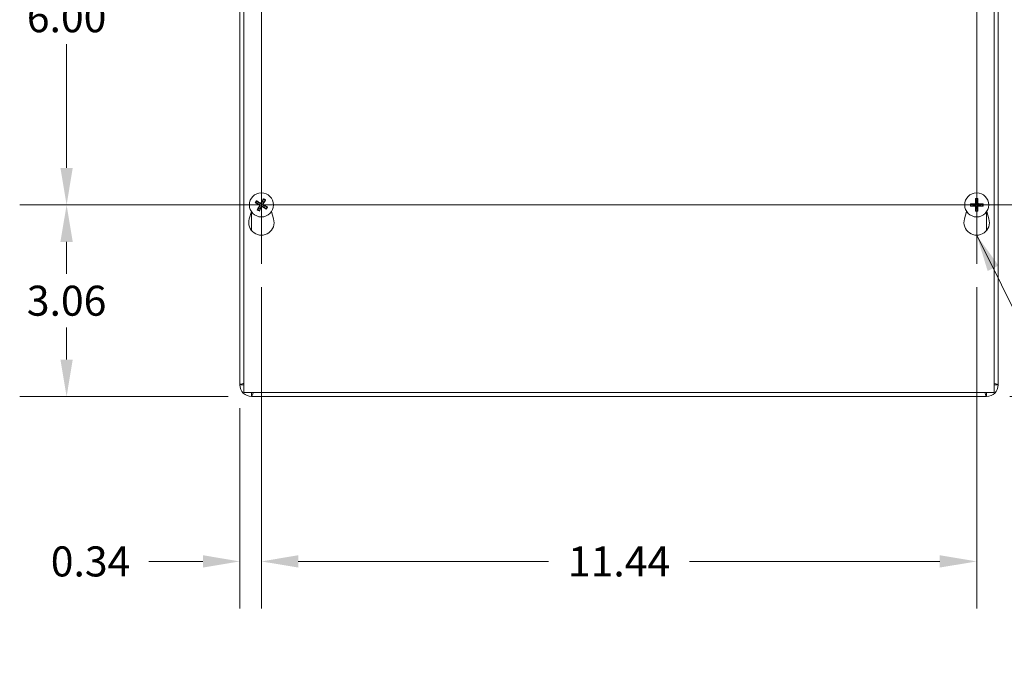
# Model space of a CAD drawing. Units: inches. Extents: x 6.2 to 97.9, y 1.9 to 58.8.
# Drawn here: x 22.7 to 38.4, y 25.9 to 36.2 of the extents above; entities that cross this region are included whole.
import ezdxf

# ---------------------------------------------------------------- set-up
doc = ezdxf.new("R2010")
doc.units = ezdxf.units.IN
doc.header["$LTSCALE"] = 6
doc.header["$MEASUREMENT"] = 0
for name, color, linetype, lineweight in [('Center Mark (ANSI)', 7, 'Continuous', 5), ('Centerline (ANSI)', 7, 'Continuous', 5), ('Dimension (ANSI)', 7, 'Continuous', 5), ('Symbol (ANSI)', 7, 'Continuous', 5), ('Visible (ANSI)', 7, 'Continuous', 5), ('Visible Narrow (ANSI)', 7, 'Continuous', 5)]:
    doc.layers.add(name, color=color, linetype=linetype, lineweight=lineweight)
doc.styles.add('ROMANS', font='RomanS.shx')
doc.dimstyles.new('Default (ANSI)', dxfattribs={"dimscale": 6, "dimtxt": 0.08, "dimasz": 0.098425, "dimexe": 0.125, "dimexo": 0.0625, "dimgap": 0.031496, "dimtad": 0, "dimtih": 1, "dimtoh": 1, "dimrnd": 1e-08, "dimzin": 0, "dimdsep": 46, "dimtxsty": 'ROMANS', "dimcen": 0.09, "dimdle": 0.393701, "dimclrd": 256, "dimclre": 256, "dimclrt": 256, "dimadec": 0, "dimazin": 0, "dimtfac": 0.875, "dimtofl": 0, "dimtmove": 0, "dimatfit": 3, "dimfxl": 1, "dimtolj": 1, "dimtzin": 0, "dimlwd": -1, "dimlwe": -1, "dimarcsym": 0})
doc.dimstyles.new('Default (ANSI)$7', dxfattribs={"dimscale": 6, "dimtxt": 0.08, "dimasz": 0.098425, "dimexe": 0.125, "dimexo": 0.0625, "dimgap": 0.031496, "dimtad": 0, "dimtih": 1, "dimtoh": 1, "dimrnd": 1e-08, "dimzin": 0, "dimdsep": 46, "dimtxsty": 'ROMANS', "dimcen": 0.09, "dimdle": 0.393701, "dimclrd": 256, "dimclre": 256, "dimclrt": 256, "dimadec": 0, "dimazin": 0, "dimtfac": 0.875, "dimtofl": 0, "dimtmove": 0, "dimatfit": 3, "dimfxl": 1, "dimtolj": 1, "dimtzin": 0, "dimlwd": -1, "dimlwe": -1, "dimarcsym": 0})

# ---------------------------------------------------------------- blocks, each defined once
blk = doc.blocks.new('*D7')
at = {"layer": 'Defpoints', "color": 0, "transparency": 16777216}
for p in [(38.147, 42.265), (38.147, 30.14), (45.718, 30.14)]:
    blk.add_point(p, dxfattribs=at)
at = {"layer": 'Dimension (ANSI)', "transparency": 16777216}
for p, q in [((38.522, 42.265), (46.468, 42.265)), ((45.718, 41.675), (45.718, 37.432)), ((45.718, 30.731), (45.718, 34.974)), ((38.522, 30.14), (46.468, 30.14))]:
    blk.add_line(p, q, dxfattribs=at)
for points in [[(45.619, 41.675), (45.816, 41.675), (45.718, 42.265)], [(45.619, 30.731), (45.816, 30.731), (45.718, 30.14)]]:
    blk.add_solid(points, dxfattribs=at)
at = {"layer": 'Dimension (ANSI)', "transparency": 16777216, "insert": (45.718, 36.203), "char_height": 0.48, "attachment_point": 5, "style": 'ROMANS'}
blk.add_mtext('\\A1;12.13\\PTUB\\PHEIGHT', dxfattribs=at)
blk = doc.blocks.new('*D8')
at = {"layer": 'Defpoints', "color": 0, "transparency": 16777216}
for p in [(38.271, 42.203), (38.271, 30.203), (42.534, 30.203)]:
    blk.add_point(p, dxfattribs=at)
at = {"layer": 'Dimension (ANSI)', "transparency": 16777216}
for p, q in [((38.646, 42.203), (43.284, 42.203)), ((42.534, 41.612), (42.534, 37.432)), ((42.534, 30.793), (42.534, 34.974)), ((38.646, 30.203), (43.284, 30.203))]:
    blk.add_line(p, q, dxfattribs=at)
for points in [[(42.435, 41.612), (42.632, 41.612), (42.534, 42.203)], [(42.435, 30.793), (42.632, 30.793), (42.534, 30.203)]]:
    blk.add_solid(points, dxfattribs=at)
at = {"layer": 'Dimension (ANSI)', "transparency": 16777216, "insert": (42.534, 36.203), "char_height": 0.48, "attachment_point": 5, "style": 'ROMANS'}
blk.add_mtext('\\A1;12.00\\PLID\\PHEIGHT', dxfattribs=at)
blk = doc.blocks.new('*D10')
at = {"layer": 'Defpoints', "color": 0, "transparency": 16777216}
for p in [(26.552, 32.261), (37.99, 32.261), (37.99, 27.505)]:
    blk.add_point(p, dxfattribs=at)
at = {"layer": 'Dimension (ANSI)', "transparency": 16777216}
for p, q in [((26.552, 31.886), (26.552, 26.755)), ((37.99, 31.886), (37.99, 26.755)), ((27.143, 27.505), (31.145, 27.505)), ((37.399, 27.505), (33.397, 27.505))]:
    blk.add_line(p, q, dxfattribs=at)
for points in [[(27.143, 27.604), (27.143, 27.407), (26.552, 27.505)], [(37.399, 27.604), (37.399, 27.407), (37.99, 27.505)]]:
    blk.add_solid(points, dxfattribs=at)
at = {"layer": 'Dimension (ANSI)', "transparency": 16777216, "insert": (32.271, 27.505), "char_height": 0.48, "attachment_point": 5, "style": 'ROMANS'}
blk.add_mtext('\\A1;11.44', dxfattribs=at)
blk = doc.blocks.new('*D22')
at = {"layer": 'Defpoints', "color": 0, "transparency": 16777216}
for p in [(26.552, 32.261), (26.209, 30.327), (26.552, 27.505)]:
    blk.add_point(p, dxfattribs=at)
at = {"layer": 'Dimension (ANSI)', "transparency": 16777216}
for p, q in [((26.552, 31.886), (26.552, 26.755)), ((26.209, 29.952), (26.209, 26.755)), ((25.618, 27.505), (24.753, 27.505)), ((27.143, 27.505), (27.733, 27.505))]:
    blk.add_line(p, q, dxfattribs=at)
for points in [[(25.618, 27.604), (25.618, 27.407), (26.209, 27.505)], [(27.143, 27.604), (27.143, 27.407), (26.552, 27.505)]]:
    blk.add_solid(points, dxfattribs=at)
at = {"layer": 'Dimension (ANSI)', "transparency": 16777216, "insert": (23.821, 27.505), "char_height": 0.48, "attachment_point": 5, "style": 'ROMANS'}
blk.add_mtext('\\A1;0.34', dxfattribs=at)
blk = doc.blocks.new('*D23')
at = {"layer": 'Defpoints', "color": 0, "transparency": 16777216}
for p in [(23.438, 33.203), (25.61, 33.203), (26.396, 30.14)]:
    blk.add_point(p, dxfattribs=at)
at = {"layer": 'Dimension (ANSI)', "transparency": 16777216}
for p, q in [((25.235, 33.203), (22.688, 33.203)), ((23.438, 32.612), (23.438, 32.1)), ((23.438, 30.731), (23.438, 31.243)), ((26.021, 30.14), (22.688, 30.14))]:
    blk.add_line(p, q, dxfattribs=at)
for points in [[(23.339, 32.612), (23.536, 32.612), (23.438, 33.203)], [(23.339, 30.731), (23.536, 30.731), (23.438, 30.14)]]:
    blk.add_solid(points, dxfattribs=at)
at = {"layer": 'Dimension (ANSI)', "transparency": 16777216, "insert": (23.438, 31.672), "char_height": 0.48, "attachment_point": 5, "style": 'ROMANS'}
blk.add_mtext('\\A1;3.06', dxfattribs=at)
blk = doc.blocks.new('*D24')
at = {"layer": 'Defpoints', "color": 0, "transparency": 16777216}
for p in [(23.438, 39.203), (26.36, 39.203), (26.552, 33.203)]:
    blk.add_point(p, dxfattribs=at)
at = {"layer": 'Dimension (ANSI)', "transparency": 16777216}
for p, q in [((25.985, 39.203), (22.688, 39.203)), ((23.438, 38.612), (23.438, 36.632)), ((23.438, 33.793), (23.438, 35.774)), ((26.177, 33.203), (22.688, 33.203))]:
    blk.add_line(p, q, dxfattribs=at)
for points in [[(23.339, 38.612), (23.536, 38.612), (23.438, 39.203)], [(23.339, 33.793), (23.536, 33.793), (23.438, 33.203)]]:
    blk.add_solid(points, dxfattribs=at)
at = {"layer": 'Dimension (ANSI)', "transparency": 16777216, "insert": (23.438, 36.203), "char_height": 0.48, "attachment_point": 5, "style": 'ROMANS'}
blk.add_mtext('\\A1;6.00', dxfattribs=at)

msp = doc.modelspace()

# ---------------------------------------------------------------- linework, layer by layer
at = {"layer": 'Center Mark (ANSI)', "linetype": 'Continuous'}
for p, q in [((26.5523, 32.2608), (26.5523, 34.1448)), ((37.9898, 32.2608), (37.9898, 34.1448)), ((27.4943, 33.2028), (25.6103, 33.2028)), ((38.9318, 33.2028), (37.0478, 33.2028))]:
    msp.add_line(p, q, dxfattribs=at)
at = {"layer": 'Centerline (ANSI)', "linetype": 'Continuous'}
for p, q in [((26.5523, 40.1448), (26.5523, 32.2608)), ((37.9898, 40.1448), (37.9898, 32.2608)), ((38.9318, 33.2028), (25.6103, 33.2028))]:
    msp.add_line(p, q, dxfattribs=at)
at = {"layer": 'Visible (ANSI)'}
for p, q in [((26.2711, 30.2028), (26.2711, 42.2028)), ((38.2711, 42.2028), (38.2711, 30.2028)), ((26.2086, 30.3273), (26.2086, 42.1591)), ((38.3336, 42.0783), (38.3336, 30.3273)), ((26.4648, 33.2318), (26.4909, 33.2234)), ((26.5031, 33.2449), (26.4825, 33.263)), ((26.5814, 33.2903), (26.573, 33.2642)), ((26.5945, 33.252), (26.6126, 33.2726)), ((37.9262, 33.2151), (37.8994, 33.2207)), ((37.9719, 33.2932), (37.9775, 33.2664)), ((38.0022, 33.2664), (38.0077, 33.2932)), ((38.0803, 33.2207), (38.0535, 33.2151)), ((26.3573, 32.9781), (26.3918, 33.0974)), ((26.5102, 33.1535), (26.4921, 33.1329)), ((26.5233, 33.1152), (26.5317, 33.1413)), ((26.6016, 33.1606), (26.6222, 33.1425)), ((26.6399, 33.1737), (26.6138, 33.1821)), ((26.7129, 33.0974), (26.7474, 32.9781)), ((37.7948, 32.9781), (37.8293, 33.0974)), ((37.8994, 33.1848), (37.9262, 33.1904)), ((37.9775, 33.1391), (37.9719, 33.1123)), ((38.0077, 33.1123), (38.0022, 33.1391)), ((38.0535, 33.1904), (38.0803, 33.1848)), ((38.1504, 33.0974), (38.1849, 32.9781)), ((26.2706, 30.3273), (26.2086, 30.3273)), ((38.3336, 30.3273), (38.2716, 30.3273)), ((38.2711, 30.2028), (26.2711, 30.2028)), ((26.3956, 30.1403), (26.3956, 30.2023)), ((38.1466, 30.1403), (26.3956, 30.1403)), ((38.1466, 30.2023), (38.1466, 30.1403))]:
    msp.add_line(p, q, dxfattribs=at)
for centre in [(26.5523, 33.2028), (37.9898, 33.2028)]:
    msp.add_circle(centre, 0.192, dxfattribs=at)
for centre, radius, start, end in [((26.5523, 33.2028), 0.0649, 139.45555, 161.41131), ((26.5523, 33.2028), 0.0649, 49.45555, 71.41131), ((37.9898, 33.2028), 0.0649, 79.02212, 100.97788), ((26.5523, 33.2028), 0.0649, 229.45555, 251.41131), ((26.5523, 33.2028), 0.0649, 319.45555, 341.41131), ((37.9898, 33.2028), 0.0649, 169.02212, 190.97788), ((37.9898, 33.2028), 0.0649, 259.02212, 280.97788), ((37.9898, 33.2028), 0.0649, 349.02212, 10.97788), ((26.5523, 32.9218), 0.203, 163.88417, 16.11583), ((37.9898, 32.9218), 0.203, 163.88417, 16.11583), ((26.3956, 30.3273), 0.187, 180, 270), ((26.3956, 30.3273), 0.125, 180, 185.1264), ((38.1466, 30.3273), 0.187, 270, 0), ((38.1466, 30.3273), 0.125, 354.8736, 0), ((26.3956, 30.3273), 0.125, 264.8736, 270), ((38.1466, 30.3273), 0.125, 270, 275.1264)]:
    msp.add_arc(centre, radius, start, end, dxfattribs=at)
for centre, major_axis, start_param, end_param in [((26.5545, 33.2068), (0.2243, -0.1191), 4.3004343, 4.5850223), ((26.55, 33.1988), (-0.2173, 0.1315), 4.8397556, 5.1243436), ((26.5564, 33.2006), (-0.1191, -0.2243), 4.3004343, 4.5850223), ((26.5484, 33.2051), (0.1315, 0.2173), 4.8397556, 5.1243436), ((37.9897, 33.1982), (-0.2539, 0.0071), 4.8397556, 5.1243436), ((37.9944, 33.2029), (0.0071, -0.2539), 4.3004343, 4.5850223), ((37.9853, 33.2029), (0.0071, 0.2539), 4.8397556, 5.1243436), ((37.99, 33.1982), (-0.2539, -0.0071), 4.3004343, 4.5850223), ((26.5563, 33.2004), (-0.1315, -0.2173), 4.8397556, 5.1243436), ((26.5483, 33.2049), (0.1191, 0.2243), 4.3004343, 4.5850223), ((26.5547, 33.2067), (0.2173, -0.1315), 4.8397556, 5.1243436), ((26.5502, 33.1987), (-0.2243, 0.1191), 4.3004343, 4.5850223), ((37.9897, 33.2073), (0.2539, 0.0071), 4.3004343, 4.5850223), ((37.9944, 33.2026), (-0.0071, -0.2539), 4.8397556, 5.1243436), ((37.9853, 33.2026), (-0.0071, 0.2539), 4.3004343, 4.5850223), ((37.99, 33.2073), (0.2539, -0.0071), 4.8397556, 5.1243436)]:
    msp.add_ellipse(centre, major_axis=major_axis, ratio=0.0871557, start_param=start_param, end_param=end_param, dxfattribs=at)
for points, knots in [([(26.4648, 33.2318), (26.4644, 33.2319), (26.4639, 33.2321), (26.4627, 33.2327), (26.4618, 33.2331), (26.4601, 33.2339), (26.459, 33.2344), (26.4572, 33.2354), (26.4561, 33.236), (26.4553, 33.2365), (26.4552, 33.2365), (26.4552, 33.2366)], [0.071294921, 0.071294921, 0.071294921, 0.071294921, 0.077560442, 0.077560442, 0.085300086, 0.085300086, 0.09312997, 0.09312997, 0.100965709, 0.100965709, 0.101461337, 0.101461337, 0.101461337, 0.101461337]), ([(26.4735, 33.2688), (26.4735, 33.2688), (26.4736, 33.2688), (26.4745, 33.2683), (26.4755, 33.2677), (26.4773, 33.2666), (26.4783, 33.266), (26.4799, 33.2649), (26.4807, 33.2643), (26.4817, 33.2636), (26.4822, 33.2632), (26.4825, 33.263)], [0.022881642, 0.022881642, 0.022881642, 0.022881642, 0.02337727, 0.02337727, 0.03121301, 0.03121301, 0.039042894, 0.039042894, 0.046782537, 0.046782537, 0.053048058, 0.053048058, 0.053048058, 0.053048058]), ([(26.5594, 33.2355), (26.5584, 33.2334), (26.557, 33.2313), (26.5542, 33.2286), (26.5528, 33.2275), (26.5497, 33.2256), (26.548, 33.2249), (26.5447, 33.224), (26.5428, 33.2237), (26.5392, 33.2237), (26.5375, 33.224), (26.5337, 33.2249), (26.5314, 33.2259), (26.5295, 33.2272)], [0.235993279, 0.235993279, 0.235993279, 0.235993279, 0.254932899, 0.254932899, 0.268112657, 0.268112657, 0.281292415, 0.281292415, 0.294472173, 0.294472173, 0.307651932, 0.307651932, 0.326591552, 0.326591552, 0.326591552, 0.326591552]), ([(26.5521, 33.2394), (26.5513, 33.238), (26.5502, 33.2366), (26.5475, 33.2344), (26.5459, 33.2335), (26.5428, 33.2326), (26.541, 33.2324), (26.5375, 33.2327), (26.5358, 33.2332), (26.5342, 33.2341), (26.5339, 33.2342), (26.5337, 33.2343)], [0, 0, 0, 0, 0.012558434, 0.012558434, 0.025116869, 0.025116869, 0.037659124, 0.037659124, 0.050201379, 0.050201379, 0.052067488, 0.052067488, 0.052067488, 0.052067488]), ([(26.5851, 33.1957), (26.5829, 33.1967), (26.5809, 33.1981), (26.5782, 33.2009), (26.577, 33.2023), (26.5752, 33.2054), (26.5745, 33.2071), (26.5736, 33.2104), (26.5733, 33.2122), (26.5733, 33.2159), (26.5735, 33.2176), (26.5745, 33.2214), (26.5755, 33.2237), (26.5768, 33.2256)], [0.235993279, 0.235993279, 0.235993279, 0.235993279, 0.254932899, 0.254932899, 0.268112657, 0.268112657, 0.281292415, 0.281292415, 0.294472173, 0.294472173, 0.307651932, 0.307651932, 0.326591552, 0.326591552, 0.326591552, 0.326591552]), ([(26.5814, 33.2903), (26.5815, 33.2907), (26.5817, 33.2912), (26.5822, 33.2924), (26.5827, 33.2933), (26.5835, 33.295), (26.584, 33.2961), (26.585, 33.2979), (26.5856, 33.299), (26.5861, 33.2998), (26.5861, 33.2999), (26.5861, 33.2999)], [0.071294921, 0.071294921, 0.071294921, 0.071294921, 0.077560442, 0.077560442, 0.085300086, 0.085300086, 0.09312997, 0.09312997, 0.100965709, 0.100965709, 0.101461337, 0.101461337, 0.101461337, 0.101461337]), ([(26.589, 33.203), (26.5875, 33.2038), (26.5862, 33.2049), (26.584, 33.2076), (26.5831, 33.2092), (26.5822, 33.2123), (26.582, 33.2141), (26.5823, 33.2176), (26.5828, 33.2193), (26.5837, 33.2209), (26.5838, 33.2212), (26.5839, 33.2214)], [0, 0, 0, 0, 0.012558434, 0.012558434, 0.025116869, 0.025116869, 0.037659124, 0.037659124, 0.050201379, 0.050201379, 0.052067475, 0.052067475, 0.052067475, 0.052067475]), ([(26.6184, 33.2816), (26.6184, 33.2816), (26.6183, 33.2815), (26.6179, 33.2806), (26.6172, 33.2796), (26.6162, 33.2778), (26.6155, 33.2768), (26.6145, 33.2752), (26.6139, 33.2744), (26.6132, 33.2733), (26.6128, 33.2729), (26.6126, 33.2726)], [0.022881642, 0.022881642, 0.022881642, 0.022881642, 0.02337727, 0.02337727, 0.03121301, 0.03121301, 0.039042894, 0.039042894, 0.046782537, 0.046782537, 0.053048058, 0.053048058, 0.053048058, 0.053048058]), ([(37.8886, 33.2213), (37.8887, 33.2213), (37.8888, 33.2213), (37.8898, 33.2213), (37.891, 33.2213), (37.893, 33.2212), (37.8942, 33.2212), (37.8961, 33.2211), (37.8971, 33.221), (37.8984, 33.2208), (37.899, 33.2207), (37.8994, 33.2207)], [0.022881642, 0.022881642, 0.022881642, 0.022881642, 0.02337727, 0.02337727, 0.03121301, 0.03121301, 0.039042894, 0.039042894, 0.046782537, 0.046782537, 0.053048058, 0.053048058, 0.053048058, 0.053048058]), ([(37.9798, 33.2347), (37.98, 33.2324), (37.9798, 33.2299), (37.9787, 33.2261), (37.9781, 33.2245), (37.9763, 33.2214), (37.9752, 33.2199), (37.9727, 33.2174), (37.9712, 33.2163), (37.9681, 33.2145), (37.9665, 33.2139), (37.9627, 33.2128), (37.9602, 33.2126), (37.9578, 33.2128)], [0.235993279, 0.235993279, 0.235993279, 0.235993279, 0.254932899, 0.254932899, 0.268112657, 0.268112657, 0.281292415, 0.281292415, 0.294472173, 0.294472173, 0.307651932, 0.307651932, 0.326591552, 0.326591552, 0.326591552, 0.326591552]), ([(37.9716, 33.2345), (37.9716, 33.2329), (37.9713, 33.2311), (37.97, 33.2279), (37.9691, 33.2264), (37.9668, 33.224), (37.9654, 33.2229), (37.9622, 33.2215), (37.9604, 33.2211), (37.9586, 33.221), (37.9583, 33.221), (37.9581, 33.221)], [0, 0, 0, 0, 0.012558434, 0.012558434, 0.025116869, 0.025116869, 0.037659124, 0.037659124, 0.050201379, 0.050201379, 0.052067488, 0.052067488, 0.052067488, 0.052067488]), ([(37.9719, 33.2932), (37.9719, 33.2936), (37.9718, 33.2942), (37.9716, 33.2955), (37.9715, 33.2965), (37.9714, 33.2984), (37.9714, 33.2996), (37.9713, 33.3016), (37.9713, 33.3028), (37.9713, 33.3038), (37.9713, 33.3039), (37.9713, 33.304)], [0.071294921, 0.071294921, 0.071294921, 0.071294921, 0.077560442, 0.077560442, 0.085300086, 0.085300086, 0.09312997, 0.09312997, 0.100965709, 0.100965709, 0.101461337, 0.101461337, 0.101461337, 0.101461337]), ([(38.0218, 33.2128), (38.0195, 33.2126), (38.017, 33.2128), (38.0132, 33.2139), (38.0116, 33.2145), (38.0084, 33.2163), (38.007, 33.2174), (38.0045, 33.2199), (38.0034, 33.2214), (38.0016, 33.2245), (38.0009, 33.2261), (37.9999, 33.2299), (37.9997, 33.2324), (37.9998, 33.2347)], [0.235993279, 0.235993279, 0.235993279, 0.235993279, 0.254932899, 0.254932899, 0.268112657, 0.268112657, 0.281292415, 0.281292415, 0.294472173, 0.294472173, 0.307651932, 0.307651932, 0.326591552, 0.326591552, 0.326591552, 0.326591552]), ([(38.0084, 33.304), (38.0084, 33.3039), (38.0084, 33.3038), (38.0084, 33.3028), (38.0084, 33.3016), (38.0083, 33.2996), (38.0083, 33.2984), (38.0081, 33.2965), (38.0081, 33.2955), (38.0079, 33.2942), (38.0078, 33.2936), (38.0077, 33.2932)], [0.022881642, 0.022881642, 0.022881642, 0.022881642, 0.02337727, 0.02337727, 0.03121301, 0.03121301, 0.039042894, 0.039042894, 0.046782537, 0.046782537, 0.053048058, 0.053048058, 0.053048058, 0.053048058]), ([(38.0216, 33.221), (38.02, 33.221), (38.0182, 33.2213), (38.015, 33.2226), (38.0135, 33.2235), (38.0111, 33.2258), (38.01, 33.2272), (38.0086, 33.2304), (38.0082, 33.2321), (38.0081, 33.234), (38.0081, 33.2343), (38.0081, 33.2345)], [0, 0, 0, 0, 0.012558434, 0.012558434, 0.025116869, 0.025116869, 0.037659124, 0.037659124, 0.050201379, 0.050201379, 0.052067475, 0.052067475, 0.052067475, 0.052067475]), ([(38.0803, 33.2207), (38.0807, 33.2207), (38.0813, 33.2208), (38.0825, 33.221), (38.0836, 33.2211), (38.0854, 33.2212), (38.0866, 33.2212), (38.0887, 33.2213), (38.0899, 33.2213), (38.0909, 33.2213), (38.091, 33.2213), (38.091, 33.2213)], [0.071294921, 0.071294921, 0.071294921, 0.071294921, 0.077560442, 0.077560442, 0.085300086, 0.085300086, 0.09312997, 0.09312997, 0.100965709, 0.100965709, 0.101461337, 0.101461337, 0.101461337, 0.101461337]), ([(26.4863, 33.1239), (26.4863, 33.1239), (26.4863, 33.124), (26.4868, 33.1249), (26.4874, 33.1259), (26.4885, 33.1277), (26.4891, 33.1287), (26.4902, 33.1303), (26.4908, 33.1311), (26.4915, 33.1322), (26.4919, 33.1326), (26.4921, 33.1329)], [0.022881642, 0.022881642, 0.022881642, 0.022881642, 0.02337727, 0.02337727, 0.03121301, 0.03121301, 0.039042894, 0.039042894, 0.046782537, 0.046782537, 0.053048058, 0.053048058, 0.053048058, 0.053048058]), ([(26.5157, 33.2025), (26.5171, 33.2018), (26.5185, 33.2006), (26.5207, 33.1979), (26.5216, 33.1963), (26.5225, 33.1932), (26.5227, 33.1914), (26.5224, 33.1879), (26.5219, 33.1862), (26.521, 33.1846), (26.5209, 33.1844), (26.5208, 33.1841)], [0, 0, 0, 0, 0.012558434, 0.012558434, 0.025116869, 0.025116869, 0.037659124, 0.037659124, 0.050201379, 0.050201379, 0.052067475, 0.052067475, 0.052067475, 0.052067475]), ([(26.5233, 33.1152), (26.5231, 33.1149), (26.523, 33.1143), (26.5224, 33.1131), (26.522, 33.1122), (26.5212, 33.1105), (26.5206, 33.1094), (26.5197, 33.1076), (26.5191, 33.1066), (26.5186, 33.1057), (26.5186, 33.1056), (26.5185, 33.1056)], [0.071294921, 0.071294921, 0.071294921, 0.071294921, 0.077560442, 0.077560442, 0.085300086, 0.085300086, 0.09312997, 0.09312997, 0.100965709, 0.100965709, 0.101461337, 0.101461337, 0.101461337, 0.101461337]), ([(26.5196, 33.2098), (26.5217, 33.2088), (26.5238, 33.2074), (26.5265, 33.2046), (26.5276, 33.2032), (26.5295, 33.2002), (26.5302, 33.1984), (26.5311, 33.1951), (26.5314, 33.1933), (26.5314, 33.1897), (26.5311, 33.1879), (26.5302, 33.1841), (26.5292, 33.1819), (26.5279, 33.1799)], [0.235993279, 0.235993279, 0.235993279, 0.235993279, 0.254932899, 0.254932899, 0.268112657, 0.268112657, 0.281292415, 0.281292415, 0.294472173, 0.294472173, 0.307651932, 0.307651932, 0.326591552, 0.326591552, 0.326591552, 0.326591552]), ([(26.5453, 33.17), (26.5463, 33.1722), (26.5477, 33.1742), (26.5505, 33.1769), (26.5518, 33.1781), (26.5549, 33.1799), (26.5567, 33.1806), (26.56, 33.1815), (26.5618, 33.1818), (26.5654, 33.1818), (26.5672, 33.1816), (26.571, 33.1806), (26.5732, 33.1796), (26.5752, 33.1783)], [0.235993279, 0.235993279, 0.235993279, 0.235993279, 0.254932899, 0.254932899, 0.268112657, 0.268112657, 0.281292415, 0.281292415, 0.294472173, 0.294472173, 0.307651932, 0.307651932, 0.326591552, 0.326591552, 0.326591552, 0.326591552]), ([(26.5526, 33.1661), (26.5533, 33.1676), (26.5545, 33.1689), (26.5572, 33.1711), (26.5588, 33.172), (26.5619, 33.1729), (26.5637, 33.1731), (26.5672, 33.1728), (26.5689, 33.1723), (26.5705, 33.1714), (26.5707, 33.1713), (26.5709, 33.1712)], [0, 0, 0, 0, 0.01255561, 0.01255561, 0.02511122, 0.02511122, 0.037656299, 0.037656299, 0.050201379, 0.050201379, 0.052067475, 0.052067475, 0.052067475, 0.052067475]), ([(26.6312, 33.1367), (26.6312, 33.1367), (26.6311, 33.1367), (26.6302, 33.1372), (26.6292, 33.1378), (26.6274, 33.1389), (26.6264, 33.1396), (26.6248, 33.1406), (26.624, 33.1412), (26.6229, 33.1419), (26.6225, 33.1423), (26.6222, 33.1425)], [0.022881642, 0.022881642, 0.022881642, 0.022881642, 0.02337727, 0.02337727, 0.03121301, 0.03121301, 0.039042894, 0.039042894, 0.046782537, 0.046782537, 0.053048058, 0.053048058, 0.053048058, 0.053048058]), ([(26.6399, 33.1737), (26.6402, 33.1736), (26.6408, 33.1734), (26.642, 33.1729), (26.6429, 33.1724), (26.6446, 33.1716), (26.6457, 33.1711), (26.6475, 33.1701), (26.6485, 33.1695), (26.6494, 33.169), (26.6495, 33.169), (26.6495, 33.1689)], [0.071294921, 0.071294921, 0.071294921, 0.071294921, 0.077560442, 0.077560442, 0.085300086, 0.085300086, 0.09312997, 0.09312997, 0.100965709, 0.100965709, 0.101461337, 0.101461337, 0.101461337, 0.101461337]), ([(37.8994, 33.1848), (37.899, 33.1848), (37.8984, 33.1847), (37.8971, 33.1845), (37.8961, 33.1845), (37.8942, 33.1843), (37.893, 33.1843), (37.891, 33.1842), (37.8898, 33.1842), (37.8888, 33.1842), (37.8887, 33.1842), (37.8886, 33.1842)], [0.071294921, 0.071294921, 0.071294921, 0.071294921, 0.077560442, 0.077560442, 0.085300086, 0.085300086, 0.09312997, 0.09312997, 0.100965709, 0.100965709, 0.101461337, 0.101461337, 0.101461337, 0.101461337]), ([(37.9578, 33.1928), (37.9602, 33.1929), (37.9627, 33.1927), (37.9665, 33.1917), (37.9681, 33.191), (37.9712, 33.1892), (37.9727, 33.1881), (37.9752, 33.1856), (37.9763, 33.1842), (37.9781, 33.181), (37.9787, 33.1794), (37.9798, 33.1756), (37.98, 33.1731), (37.9798, 33.1708)], [0.235993279, 0.235993279, 0.235993279, 0.235993279, 0.254932899, 0.254932899, 0.268112657, 0.268112657, 0.281292415, 0.281292415, 0.294472173, 0.294472173, 0.307651932, 0.307651932, 0.326591552, 0.326591552, 0.326591552, 0.326591552]), ([(37.9581, 33.1845), (37.9597, 33.1845), (37.9615, 33.1842), (37.9647, 33.183), (37.9662, 33.182), (37.9686, 33.1797), (37.9697, 33.1783), (37.9711, 33.1751), (37.9715, 33.1734), (37.9716, 33.1715), (37.9716, 33.1712), (37.9716, 33.171)], [0, 0, 0, 0, 0.012558434, 0.012558434, 0.025116869, 0.025116869, 0.037659124, 0.037659124, 0.050201379, 0.050201379, 0.052067475, 0.052067475, 0.052067475, 0.052067475]), ([(37.9713, 33.1016), (37.9713, 33.1016), (37.9713, 33.1017), (37.9713, 33.1027), (37.9713, 33.1039), (37.9714, 33.106), (37.9714, 33.1072), (37.9715, 33.109), (37.9716, 33.1101), (37.9718, 33.1113), (37.9719, 33.1119), (37.9719, 33.1123)], [0.022881642, 0.022881642, 0.022881642, 0.022881642, 0.02337727, 0.02337727, 0.03121301, 0.03121301, 0.039042894, 0.039042894, 0.046782537, 0.046782537, 0.053048058, 0.053048058, 0.053048058, 0.053048058]), ([(37.9998, 33.1708), (37.9997, 33.1731), (37.9999, 33.1756), (38.0009, 33.1794), (38.0016, 33.181), (38.0034, 33.1842), (38.0045, 33.1856), (38.007, 33.1881), (38.0084, 33.1892), (38.0116, 33.191), (38.0132, 33.1917), (38.017, 33.1927), (38.0195, 33.1929), (38.0218, 33.1928)], [0.235993279, 0.235993279, 0.235993279, 0.235993279, 0.254932899, 0.254932899, 0.268112657, 0.268112657, 0.281292415, 0.281292415, 0.294472173, 0.294472173, 0.307651932, 0.307651932, 0.326591552, 0.326591552, 0.326591552, 0.326591552]), ([(38.0077, 33.1123), (38.0078, 33.1119), (38.0079, 33.1113), (38.0081, 33.1101), (38.0081, 33.109), (38.0083, 33.1072), (38.0083, 33.106), (38.0084, 33.1039), (38.0084, 33.1027), (38.0084, 33.1017), (38.0084, 33.1016), (38.0084, 33.1016)], [0.071294921, 0.071294921, 0.071294921, 0.071294921, 0.077560442, 0.077560442, 0.085300086, 0.085300086, 0.09312997, 0.09312997, 0.100965709, 0.100965709, 0.101461337, 0.101461337, 0.101461337, 0.101461337]), ([(38.0081, 33.171), (38.0081, 33.1726), (38.0084, 33.1744), (38.0096, 33.1776), (38.0106, 33.1791), (38.0129, 33.1815), (38.0143, 33.1826), (38.0175, 33.184), (38.0192, 33.1844), (38.0211, 33.1845), (38.0214, 33.1845), (38.0216, 33.1845)], [0, 0, 0, 0, 0.01255561, 0.01255561, 0.02511122, 0.02511122, 0.037656299, 0.037656299, 0.050201379, 0.050201379, 0.052067475, 0.052067475, 0.052067475, 0.052067475]), ([(38.091, 33.1842), (38.091, 33.1842), (38.0909, 33.1842), (38.0899, 33.1842), (38.0887, 33.1842), (38.0866, 33.1843), (38.0854, 33.1843), (38.0836, 33.1845), (38.0825, 33.1845), (38.0813, 33.1847), (38.0807, 33.1848), (38.0803, 33.1848)], [0.022881642, 0.022881642, 0.022881642, 0.022881642, 0.02337727, 0.02337727, 0.03121301, 0.03121301, 0.039042894, 0.039042894, 0.046782537, 0.046782537, 0.053048058, 0.053048058, 0.053048058, 0.053048058]), ([(26.2712, 30.351), (26.2625, 30.3492), (26.2545, 30.3475), (26.2474, 30.3457), (26.2225, 30.3396), (26.2086, 30.3334), (26.2086, 30.3273)], [0.72853254, 0.72853254, 0.72853254, 0.72853254, 0.91494517, 0.91494517, 0.91494517, 1.57079633, 1.57079633, 1.57079633, 1.57079633]), ([(38.1229, 30.2028), (38.1246, 30.1941), (38.1264, 30.1861), (38.1281, 30.1791), (38.1343, 30.1541), (38.1404, 30.1403), (38.1466, 30.1403)], [0.72853254, 0.72853254, 0.72853254, 0.72853254, 0.91494517, 0.91494517, 0.91494517, 1.57079633, 1.57079633, 1.57079633, 1.57079633])]:
    msp.add_open_spline(points, degree=3, knots=knots, dxfattribs=at)
for points, weights in [([(26.4909, 33.2234), (26.5098, 33.2145), (26.5196, 33.2098)], [1, 1.40669277209, 1.76946736615]), ([(26.5295, 33.2272), (26.5205, 33.2332), (26.5031, 33.2449)], [1.76946736615, 1.40669277209, 1]), ([(26.573, 33.2642), (26.564, 33.2453), (26.5594, 33.2355)], [1, 1.40669277209, 1.76946736615]), ([(26.5768, 33.2256), (26.5828, 33.2346), (26.5945, 33.252)], [1.76946736615, 1.40669277209, 1]), ([(37.9775, 33.2664), (37.979, 33.2455), (37.9798, 33.2347)], [1, 1.40669277209, 1.76946736615]), ([(37.9998, 33.2347), (38.0006, 33.2455), (38.0022, 33.2664)], [1.76946736615, 1.40669277209, 1]), ([(26.5279, 33.1799), (26.5219, 33.1709), (26.5102, 33.1535)], [1.76946736615, 1.40669277209, 1]), ([(26.5317, 33.1413), (26.5406, 33.1602), (26.5453, 33.17)], [1, 1.40669277209, 1.76946736615]), ([(26.5752, 33.1783), (26.5842, 33.1723), (26.6016, 33.1606)], [1.76946736615, 1.40669277209, 1]), ([(26.6138, 33.1821), (26.5948, 33.1911), (26.5851, 33.1957)], [1, 1.40669277209, 1.76946736615]), ([(37.9578, 33.2128), (37.9471, 33.2136), (37.9262, 33.2151)], [1.76946736615, 1.40669277209, 1]), ([(37.9262, 33.1904), (37.9471, 33.192), (37.9578, 33.1928)], [1, 1.40669277209, 1.76946736615]), ([(37.9798, 33.1708), (37.979, 33.16), (37.9775, 33.1391)], [1.76946736615, 1.40669277209, 1]), ([(38.0022, 33.1391), (38.0006, 33.16), (37.9998, 33.1708)], [1, 1.40669277209, 1.76946736615]), ([(38.0535, 33.2151), (38.0326, 33.2136), (38.0218, 33.2128)], [1, 1.40669277209, 1.76946736615]), ([(38.0218, 33.1928), (38.0326, 33.192), (38.0535, 33.1904)], [1.76946736615, 1.40669277209, 1])]:
    msp.add_rational_spline(points, weights, degree=2, dxfattribs=at)
for points in [[(26.2706, 30.3273), (26.2706, 30.3281), (26.2708, 30.3289), (26.2711, 30.3298)], [(38.3336, 30.3273), (38.3336, 30.3352), (38.3101, 30.3431), (38.2711, 30.351)], [(38.2716, 30.3273), (38.2716, 30.3281), (38.2714, 30.3289), (38.2711, 30.3298)], [(26.3956, 30.1403), (26.4035, 30.1403), (26.4114, 30.1638), (26.4193, 30.2028)], [(26.3956, 30.2023), (26.3964, 30.2023), (26.3973, 30.2024), (26.3981, 30.2028)], [(38.1466, 30.2023), (38.1458, 30.2023), (38.1449, 30.2024), (38.1441, 30.2028)]]:
    msp.add_open_spline(points, degree=3, dxfattribs=at)
at = {"layer": 'Visible Narrow (ANSI)'}
for p, q in [((26.5337, 33.2343), (26.5295, 33.2272)), ((26.5521, 33.2394), (26.5594, 33.2355)), ((26.5839, 33.2214), (26.5768, 33.2256)), ((37.9581, 33.221), (37.9578, 33.2128)), ((37.9716, 33.2345), (37.9798, 33.2347)), ((38.0081, 33.2345), (37.9998, 33.2347)), ((38.0216, 33.221), (38.0218, 33.2128)), ((26.3956, 33.0919), (26.3956, 32.7928)), ((26.5157, 33.2025), (26.5196, 33.2098)), ((26.5208, 33.1841), (26.5279, 33.1799)), ((26.5526, 33.1661), (26.5453, 33.17)), ((26.5709, 33.1712), (26.5752, 33.1783)), ((26.589, 33.203), (26.5851, 33.1957)), ((37.9581, 33.1845), (37.9578, 33.1928)), ((37.9716, 33.171), (37.9798, 33.1708)), ((38.0081, 33.171), (37.9998, 33.1708)), ((38.0216, 33.1845), (38.0218, 33.1928)), ((38.1466, 32.7928), (38.1466, 33.0919))]:
    msp.add_line(p, q, dxfattribs=at)
for centre, radius, start, end in [((26.5523, 33.2028), 0.1029, 140.04992, 160.81693), ((26.5523, 33.2028), 0.0922, 139.23761, 161.62925), ((26.5523, 33.2028), 0.0922, 49.23761, 71.62925), ((26.5523, 33.2028), 0.1029, 50.04992, 70.81693), ((37.9898, 33.2028), 0.1029, 169.61649, 190.38351), ((37.9898, 33.2028), 0.0922, 168.80418, 191.19582), ((37.9898, 33.2028), 0.1029, 79.61649, 100.38351), ((37.9898, 33.2028), 0.0922, 78.80418, 101.19582), ((37.9898, 33.2028), 0.0922, 348.80418, 11.19582), ((37.9898, 33.2028), 0.1029, 349.61649, 10.38351), ((26.5523, 33.2028), 0.1029, 230.04992, 250.81693), ((26.5523, 33.2028), 0.0922, 229.23761, 251.62925), ((26.5523, 33.2028), 0.0922, 319.23761, 341.62925), ((26.5523, 33.2028), 0.1029, 320.04992, 340.81693), ((37.9898, 33.2028), 0.1029, 259.61649, 280.38351), ((37.9898, 33.2028), 0.0922, 258.80418, 281.19582)]:
    msp.add_arc(centre, radius, start, end, dxfattribs=at)

# ---------------------------------------------------------------- dimensions: what is measured, and where the dimension line sits
at = {"layer": 'Dimension (ANSI)'}
for base, p1, p2, text, picture, middle in [((45.7176722067, 30.1402574062), (38.1465902712, 42.2652574062), (38.1465902712, 30.1402574062), '<>\\PTUB\\PHEIGHT', '*D7', (45.7176722067, 36.2027574062)), ((42.5338, 30.2028), (38.2711, 42.2028), (38.2711, 30.2028), '<>\\PLID\\PHEIGHT', '*D8', (42.5338, 36.2028))]:
    dim = msp.add_linear_dim(base=base, p1=p1, p2=p2, angle=270, text=text, dimstyle='Default (ANSI)', override={"dimgap": 0.031496, "dimdec": 2, "dimtol": 0, "dimlim": 0, "dimtp": 0, "dimtm": 0, "dimtdec": 2, "dimatfit": 1}, dxfattribs=at)
    dim.commit()
    dim.dimension.update_dxf_attribs({"geometry": picture, "text_midpoint": middle, "dimtype": 160})
for base, p1, p2, picture, middle in [((23.4378, 39.2028), (26.5523, 33.2028), (26.3603, 39.2028), '*D24', (23.4378, 36.2028)), ((23.4378, 33.2028), (26.3956, 30.1403), (25.6103, 33.2028), '*D23', (23.4378, 31.6715))]:
    dim = msp.add_linear_dim(base=base, p1=p1, p2=p2, angle=90, dimstyle='Default (ANSI)', override={"dimgap": 0.031496, "dimdec": 2, "dimtol": 0, "dimlim": 0, "dimtp": 0, "dimtm": 0, "dimtdec": 2, "dimatfit": 1}, dxfattribs=at)
    dim.commit()
    dim.dimension.update_dxf_attribs({"geometry": picture, "text_midpoint": middle, "dimtype": 160})
for base, p1, p2, picture, middle in [((26.5523, 27.5051), (26.2086, 30.3273), (26.5523, 32.2608), '*D22', (23.8213, 27.5051)), ((37.9898, 27.5051), (26.5523, 32.2608), (37.9898, 32.2608), '*D10', (32.2711, 27.5051))]:
    dim = msp.add_linear_dim(base=base, p1=p1, p2=p2, dimstyle='Default (ANSI)', override={"dimgap": 0.031496, "dimtih": 0, "dimtoh": 0, "dimdec": 2, "dimtol": 0, "dimlim": 0, "dimtp": 0, "dimtm": 0, "dimtdec": 2, "dimatfit": 1}, dxfattribs=at)
    dim.commit()
    dim.dimension.update_dxf_attribs({"geometry": picture, "text_midpoint": middle, "dimtype": 160})

# ---------------------------------------------------------------- leaders
at = {"layer": 'Symbol (ANSI)', "annotation_type": 0, "has_hookline": 1, "hookline_direction": 0, "text_width": 4.2286}
msp.add_leader([(37.9898, 32.7188), (41.3848, 25.8769), (41.9753, 25.8769)], dimstyle='Default (ANSI)$7', override={"dimtad": 0}, dxfattribs=at)

doc.saveas('drawing.dxf')
